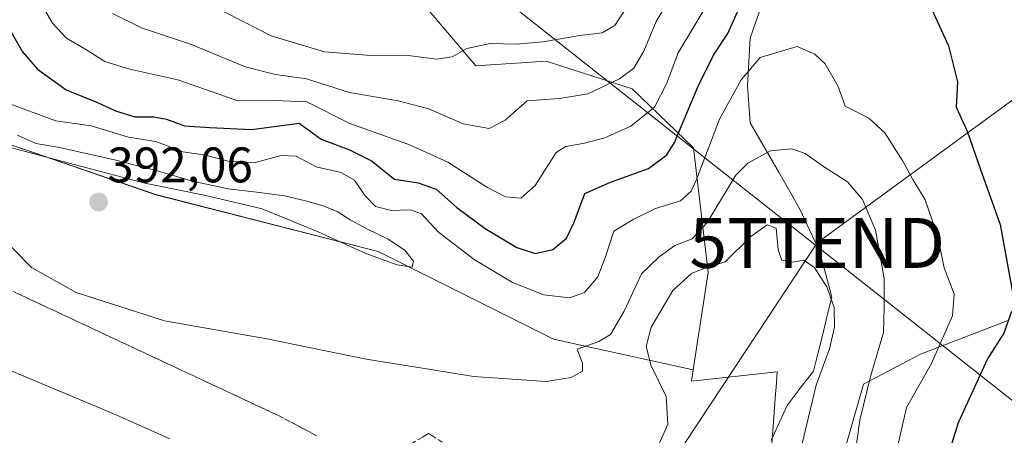
# Model space of a CAD drawing. Units: metres. Extents: x 587040 to 590483, y 4724352 to 4726710.
# Drawn here: x 588796 to 588994, y 4725396 to 4725479 of the extents above; entities that cross this region are included whole.
import ezdxf
from ezdxf.enums import TextEntityAlignment as Align

# ---------------------------------------------------------------- set-up
doc = ezdxf.new("R2010")
doc.units = ezdxf.units.M
doc.header["$MEASUREMENT"] = 0
doc.linetypes.add('TRAZOSX2', pattern=[1.5, 1, -0.5])
doc.layers.get('0').update_dxf_attribs({"lineweight": 5})
for name, color, linetype, lineweight in [('Arbolado forestal CxS', 92, 'Continuous', 0), ('Carátula', 7, 'Continuous', 5), ('Corriente natural lineal', 142, 'Continuous', 13), ('Curva de nivel maestra', 36, 'Continuous', 30), ('Curva de nivel normal', 36, 'Continuous', 0), ('Matorral CxS', 135, 'Continuous', 0), ('Núcleo urbano CxS', 19, 'Continuous', 0), ('Punto de cota en terreno', 7, 'Continuous', 0), ('Rótulo de punto de cota en terreno', 19, 'Continuous', 0), ('Talud superficial', 39, 'TRAZOSX2', 0), ('Tendido', 6, 'Continuous', 0), ('Torre de tendido puntual', 7, 'Continuous', 0)]:
    doc.layers.add(name, color=color, linetype=linetype, lineweight=lineweight)
doc.styles.add('Arial', font='txt', dxfattribs={"height": 0.2})

# ---------------------------------------------------------------- blocks, each defined once
blk = doc.blocks.new('*U164')
at = {"layer": 'Núcleo urbano CxS', "color": 19, "linetype": 'Continuous', "lineweight": 0}
blk.add_polyline3d([(588623.5092, 4725477.3647, 384.5487), (588690.5265, 4725458.9882, 385.7022), (588706.5244, 4725453.6559, 382.761), (588721.1906, 4725457.6551, 380.7332), (588723.8565, 4725480.7651, 384.0063), (588729.0487, 4725485.4103, 383.7602), (588732.2999, 4725488.3201, 382.9296), (588745.6328, 4725486.5423, 383.0945), (588760.5805, 4725480.0685, 387.2285), (588777.1345, 4725467.6517, 388.6733), (588793.6884, 4725454.202, 390.6744), (588823.6931, 4725443.8549, 391.6564), (588868.1823, 4725432.4733, 390.1069), (588903.3609, 4725414.8835, 390.2066), (588931.3271, 4725408.7217, 382.1985), (588930.9805, 4725406.4902, 382.3456), (588948.1503, 4725408.3299, 383.017), (588947.9273, 4725405.2779, 382.9197), (588947.8251, 4725403.8787, 382.8571), (588946.8148, 4725390.0513, 383.9881), (588941.6414, 4725372.4622, 381.9608), (588948.8835, 4725354.8732, 380.5595), (588956.4213, 4725341.5101, 380.0953), (589052.3925, 4725305.7977, 388.4236)], dxfattribs=at)
blk = doc.blocks.new('5PATER')
at = {"layer": 'Carátula', "linetype": 'Continuous', "lineweight": 5}
h = blk.add_hatch(color=250, dxfattribs=at)
edge = h.paths.add_edge_path()
edge.add_ellipse((0, 0.01), major_axis=(-1.33, -1.34), ratio=0.999422, start_angle=0, end_angle=360)
blk = doc.blocks.new('5TTEND')
blk.add_text('5TTEND', height=10).set_placement((0, 0), align=Align.MIDDLE_CENTER)

msp = doc.modelspace()

# ---------------------------------------------------------------- linework, layer by layer
at = {"layer": 'Arbolado forestal CxS', "color": 92, "linetype": 'Continuous', "lineweight": 0}
for points in [[(588623.51, 4725477.36, 384.55), (588690.53, 4725458.99, 385.7), (588706.52, 4725453.66, 382.76), (588721.19, 4725457.66, 380.73), (588723.86, 4725480.77, 384.01), (588729.05, 4725485.41, 383.76), (588732.3, 4725488.32, 382.93), (588745.63, 4725486.54, 383.09), (588760.58, 4725480.07, 387.23), (588777.13, 4725467.65, 388.67), (588793.69, 4725454.2, 390.67), (588823.69, 4725443.85, 391.66), (588868.18, 4725432.47, 390.11), (588903.36, 4725414.88, 390.21), (588931.33, 4725408.72, 382.2)], [(588872.81, 4725487.34, 420.95), (588887.75, 4725469.65, 412.81), (588901.86, 4725470.57, 412.03), (588919.1, 4725465.06, 406.02), (588931.39, 4725453.22, 394.48), (588934.35, 4725428.26, 383.23), (588931.33, 4725408.72, 382.2), (588931.33, 4725408.72, 382.2), (588903.36, 4725414.88, 390.21), (588868.18, 4725432.47, 390.11), (588823.69, 4725443.85, 391.66), (588793.69, 4725454.2, 390.67), (588777.13, 4725467.65, 388.67), (588760.58, 4725480.07, 387.23)], [(588931.33, 4725408.72, 382.2), (588934.35, 4725428.26, 383.23), (588931.39, 4725453.22, 394.48), (588919.1, 4725465.06, 406.02), (588901.86, 4725470.57, 412.03), (588887.75, 4725469.65, 412.81), (588872.81, 4725487.34, 420.95)], [(589003.63, 4725352.99, 399.29), (588979.53, 4725363.03, 394.06), (588964.81, 4725375.08, 390.45), (588961.46, 4725391.82, 390.38), (588965.48, 4725405.88, 391.54), (588976.86, 4725411.9, 395.39), (588994.26, 4725418.59, 401.57)], [(588994.26, 4725418.59, 401.57), (588976.86, 4725411.9, 395.39), (588965.48, 4725405.88, 391.54), (588961.46, 4725391.82, 390.38), (588964.81, 4725375.08, 390.45), (588979.53, 4725363.03, 394.06), (589003.63, 4725352.99, 399.29)]]:
    msp.add_polyline3d(points, dxfattribs=at)
at = {"layer": 'Corriente natural lineal', "color": 142, "linetype": 'Continuous', "lineweight": 13}
msp.add_polyline3d([(588945.2, 4725482.24, 397.39), (588943.96, 4725478.71, 397.54), (588942.73, 4725475.18, 396.66), (588942.46, 4725470.42, 395.39), (588942.2, 4725465.66, 394.24), (588942.46, 4725461.95, 393.27), (588942.73, 4725458.25, 392.3), (588944.67, 4725454.9, 390.82), (588946.61, 4725451.55, 389.52), (588948.55, 4725448.2, 388.49), (588950.66, 4725444.49, 386.95), (588952.78, 4725440.79, 386.45), (588954.63, 4725436.82, 386.22), (588956.48, 4725432.85, 385.41), (588957.81, 4725428.09, 385.14), (588959.13, 4725423.32, 385.08), (588958.2, 4725419.62, 384.71), (588957.28, 4725415.92, 384.15), (588956.35, 4725412.21, 383.75), (588955.43, 4725408.51, 383.92), (588952.78, 4725405.07, 383.44), (588950.13, 4725401.63, 382.82), (588948.55, 4725398.1, 382.69), (588946.96, 4725394.57, 382.3)], dxfattribs=at)
at = {"layer": 'Curva de nivel maestra', "color": 36, "linetype": 'Continuous', "lineweight": 30}
for points in [[(588976.53, 4725486.72, 400), (588982.48, 4725473.67, 400), (588984.26, 4725466.45, 400), (588984.02, 4725461.39, 400), (588986.19, 4725456.58, 400), (588988.9, 4725448.87, 400), (588992.84, 4725437.85, 400), (588995.36, 4725423.89, 400)], [(588789.26, 4725485.75, 400), (588796.95, 4725472.45, 400), (588799.98, 4725469.02, 400), (588805.68, 4725464.84, 400), (588811.96, 4725462.34, 400), (588815.61, 4725460.64, 400), (588819.44, 4725459.48, 400), (588823.27, 4725459.44, 400), (588825.8, 4725458.98, 400), (588829.4, 4725457.67, 400), (588834.45, 4725457.28, 400), (588842.85, 4725456.93, 400), (588852.36, 4725458.2, 400), (588856.78, 4725455, 400), (588862.45, 4725452.81, 400), (588866.84, 4725450.65, 400), (588871.48, 4725446.99, 400), (588876.25, 4725446.22, 400), (588879.82, 4725444.94, 400), (588883.98, 4725441.28, 400), (588889.62, 4725437.08, 400), (588895.99, 4725433.26, 400), (588899.65, 4725432.05, 400), (588903.22, 4725432.84, 400), (588905.96, 4725435.16, 400), (588907.49, 4725438.34, 400), (588909.6, 4725444.07, 400), (588914.78, 4725446.36, 400), (588922.4, 4725449.09, 400), (588926.04, 4725451.82, 400), (588927.61, 4725454.28, 400), (588932.32, 4725465.58, 400), (588935.41, 4725471.81, 400), (588938.24, 4725476.16, 400), (588941.59, 4725483.67, 400)], [(588995.12, 4725420.46, 400), (588993.54, 4725416.11, 400), (588990.29, 4725410.94, 400), (588984.43, 4725398.16, 400), (588981.24, 4725387.84, 400), (588981.09, 4725382.84, 400), (588983.9, 4725375.93, 400), (588990.84, 4725364.47, 400), (588996.74, 4725357.28, 400)]]:
    msp.add_polyline3d(points, dxfattribs=at)
at = {"layer": 'Curva de nivel normal', "color": 36, "linetype": 'Continuous', "lineweight": 0}
for points in [[(588798.86, 4725485.26, 405), (588802.96, 4725478.25, 405), (588805.74, 4725475.22, 405), (588809.44, 4725473.08, 405), (588813.44, 4725470.54, 405), (588818.44, 4725469.02, 405), (588828.1, 4725466.85, 405), (588840.1, 4725462.68, 405), (588847.46, 4725462.71, 405), (588853.9, 4725462.45, 405), (588862.52, 4725458.12, 405), (588874.34, 4725453.92, 405), (588882.16, 4725450.38, 405), (588890.11, 4725445.31, 405), (588893.74, 4725443.43, 405), (588896.8, 4725443.16, 405), (588899.68, 4725445.7, 405), (588903.89, 4725452.32, 405), (588905.81, 4725453.48, 405), (588909.58, 4725454.2, 405), (588913.61, 4725455.21, 405), (588918.82, 4725457.55, 405), (588923.54, 4725461.4, 405), (588926.05, 4725466.19, 405), (588928.3, 4725472.3, 405), (588933.3, 4725480.65, 405)], [(588814.99, 4725480.14, 410), (588820.76, 4725477.25, 410), (588830.79, 4725473.96, 410), (588841.57, 4725469.49, 410), (588847.67, 4725467.92, 410), (588853.86, 4725467.08, 410), (588862.49, 4725464.3, 410), (588872.24, 4725462.67, 410), (588878.33, 4725461.07, 410), (588885.23, 4725458.07, 410), (588890.47, 4725457.1, 410), (588893.68, 4725458.76, 410), (588898.03, 4725462.63, 410), (588904.54, 4725463.13, 410), (588910.19, 4725464.04, 410), (588916.59, 4725467.04, 410), (588919.45, 4725469.19, 410), (588921.42, 4725472.58, 410), (588923.88, 4725478.57, 410), (588927.88, 4725485.14, 410)], [(588918.12, 4725481.59, 415), (588915.61, 4725477.74, 415), (588913.1, 4725476.29, 415), (588908.58, 4725475.72, 415), (588901.17, 4725474.46, 415), (588895.87, 4725474.04, 415), (588890.68, 4725474.16, 415), (588885.98, 4725473.13, 415), (588883.03, 4725471.5, 415), (588879.94, 4725471, 415), (588873.66, 4725471.8, 415), (588866.76, 4725471.76, 415), (588857.43, 4725472.47, 415), (588846.76, 4725475.7, 415), (588834.77, 4725481.84, 415)], [(588790.25, 4725463.59, 395), (588797.11, 4725461.04, 395), (588803.61, 4725458.63, 395), (588810.69, 4725457.66, 395), (588818.21, 4725455.35, 395), (588823.66, 4725454.48, 395), (588829.1, 4725452.41, 395), (588833.59, 4725451.77, 395), (588838.41, 4725450.5, 395), (588843.59, 4725450.31, 395), (588848.76, 4725451.68, 395), (588851.76, 4725451.55, 395), (588855.76, 4725449.45, 395), (588860.76, 4725448.29, 395), (588863.46, 4725446.77, 395), (588865.58, 4725443.61, 395), (588867.7, 4725441.51, 395), (588870.84, 4725440.68, 395), (588874.66, 4725440.83, 395), (588876.89, 4725439.98, 395), (588880.31, 4725436.36, 395), (588887.43, 4725430.85, 395), (588895.1, 4725426.26, 395), (588901.37, 4725423.79, 395), (588906.55, 4725423.19, 395), (588909.54, 4725424.24, 395), (588912.19, 4725427.36, 395), (588913.79, 4725431.6, 395), (588915.43, 4725436.51, 395), (588919.32, 4725438.9, 395), (588923.75, 4725441.07, 395), (588928.75, 4725442.64, 395), (588930.89, 4725444.55, 395), (588931.97, 4725446.87, 395), (588936.6, 4725459, 395), (588940.93, 4725466.87, 395), (588944.74, 4725471.36, 395), (588952.15, 4725473.57, 395), (588955.69, 4725472, 395), (588957.75, 4725470.04, 395), (588960.34, 4725465.53, 395), (588961.75, 4725461.58, 395), (588966.5, 4725459.16, 395), (588969.73, 4725456.25, 395), (588973.36, 4725450.55, 395), (588975.34, 4725446.86, 395), (588977.83, 4725442.82, 395), (588980.28, 4725435.65, 395), (588981.64, 4725429.2, 395), (588983.58, 4725423.92, 395), (588983.31, 4725419.6, 395), (588978.98, 4725409.92, 395), (588974.08, 4725401.22, 395), (588972.23, 4725393.26, 395)], [(588795.94, 4725455.77, 390), (588799.61, 4725454.09, 390), (588804.38, 4725453.28, 390), (588815.41, 4725450.8, 390), (588824.17, 4725448.56, 390), (588831.04, 4725446.56, 390), (588838.12, 4725445.03, 390), (588844.41, 4725444.3, 390), (588849.41, 4725443.65, 390), (588853.64, 4725442.59, 390), (588857.21, 4725441.59, 390), (588859.97, 4725440.46, 390), (588862.58, 4725438.81, 390), (588866.06, 4725436.93, 390), (588870.19, 4725434.96, 390), (588873.54, 4725432.76, 390), (588875.28, 4725430.55, 390), (588874.99, 4725429.33, 390), (588872, 4725429.79, 390), (588865.74, 4725432.08, 390), (588856.35, 4725436.32, 390), (588844.94, 4725441.02, 390), (588833.36, 4725443.78, 390), (588821.46, 4725446.14, 390), (588803.03, 4725451.04, 390), (588791, 4725454.25, 390)], [(588788.49, 4725439.7, 390), (588798.76, 4725429.26, 390), (588807.69, 4725424.26, 390), (588825.43, 4725418.54, 390), (588845.92, 4725414.99, 390), (588865.8, 4725410.89, 390), (588878.75, 4725408.79, 390), (588887.33, 4725407.43, 390), (588895.05, 4725406.89, 390), (588901.9, 4725406.4, 390), (588906.88, 4725407.19, 390), (588909.15, 4725408.47, 390), (588909.14, 4725410.06, 390), (588908.06, 4725412.87, 390), (588912.4, 4725414.43, 390), (588914.75, 4725415.86, 390), (588917.5, 4725420.48, 390), (588920.94, 4725427.99, 390), (588924.52, 4725431.38, 390), (588927.64, 4725433.65, 390), (588931.09, 4725435.02, 390), (588934.12, 4725438.27, 390), (588939.89, 4725447.79, 390), (588942.28, 4725450.16, 390), (588946.79, 4725452.61, 390), (588951.09, 4725453.06, 390), (588953.75, 4725452.12, 390), (588957.63, 4725449.35, 390), (588962.22, 4725446.44, 390), (588965.22, 4725442.9, 390), (588967.84, 4725436.73, 390), (588969.56, 4725427.08, 390), (588969.58, 4725421.3, 390), (588969.47, 4725416.25, 390), (588966.87, 4725407.44, 390), (588964.68, 4725398.66, 390), (588963.63, 4725391.04, 390)], [(588924.24, 4725393.33, 385), (588926.22, 4725397.89, 385), (588925.9, 4725403.42, 385), (588922.93, 4725409.53, 385), (588921.9, 4725413.42, 385), (588922.9, 4725417.27, 385), (588927.22, 4725424.62, 385), (588930.96, 4725428.07, 385), (588933.78, 4725429.17, 385), (588937.76, 4725430.36, 385), (588942.9, 4725435.44, 385), (588946.14, 4725437.84, 385), (588947.96, 4725437.14, 385), (588948.32, 4725432.83, 385), (588949.07, 4725430.73, 385), (588951.3, 4725430.34, 385), (588953.42, 4725430.76, 385), (588955.58, 4725429.3, 385), (588958.11, 4725425.37, 385), (588959.54, 4725421.27, 385), (588959.63, 4725417.27, 385), (588958.61, 4725412.94, 385), (588955.95, 4725405.65, 385), (588952.67, 4725392.05, 385)], [(588794.7, 4725408.53, 385), (588815.82, 4725399.66, 385), (588826.49, 4725394.9, 385)]]:
    msp.add_polyline3d(points, dxfattribs=at)
at = {"layer": 'Matorral CxS', "color": 135, "linetype": 'Continuous', "lineweight": 0}
for points in [[(589052.39, 4725305.8, 388.42), (588956.42, 4725341.51, 380.1), (588948.88, 4725354.87, 380.56), (588941.64, 4725372.46, 381.96), (588946.81, 4725390.05, 383.99), (588947.83, 4725403.88, 382.86), (588947.93, 4725405.28, 382.92), (588948.15, 4725408.33, 383.02), (588930.98, 4725406.49, 382.35), (588931.33, 4725408.72, 382.2), (588934.35, 4725428.26, 383.23), (588931.39, 4725453.22, 394.48), (588919.1, 4725465.06, 406.02), (588901.86, 4725470.57, 412.03), (588887.75, 4725469.65, 412.81), (588872.81, 4725487.34, 420.95)], [(588931.33, 4725408.72, 382.2), (588934.35, 4725428.26, 383.23), (588931.39, 4725453.22, 394.48), (588919.1, 4725465.06, 406.02), (588901.86, 4725470.57, 412.03), (588887.75, 4725469.65, 412.81), (588872.81, 4725487.34, 420.95)], [(588994.26, 4725418.59, 401.57), (588976.86, 4725411.9, 395.39), (588965.48, 4725405.88, 391.54), (588961.46, 4725391.82, 390.38), (588964.81, 4725375.08, 390.45), (588979.53, 4725363.03, 394.06), (589003.63, 4725352.99, 399.29)], [(588994.26, 4725418.59, 401.57), (588976.86, 4725411.9, 395.39), (588965.48, 4725405.88, 391.54), (588961.46, 4725391.82, 390.38), (588964.81, 4725375.08, 390.45), (588979.53, 4725363.03, 394.06), (589003.63, 4725352.99, 399.29)], [(588931.33, 4725408.72, 382.2), (588930.98, 4725406.49, 382.35), (588948.15, 4725408.33, 383.02), (588947.93, 4725405.28, 382.92), (588947.83, 4725403.88, 382.86), (588946.81, 4725390.05, 383.99), (588941.64, 4725372.46, 381.96), (588948.88, 4725354.87, 380.56), (588956.42, 4725341.51, 380.1), (589052.39, 4725305.8, 388.42), (589089.47, 4725296.53, 391.87), (589103.02, 4725306.69, 399.19)]]:
    msp.add_polyline3d(points, dxfattribs=at)
at = {"layer": 'Núcleo urbano CxS', "color": 19, "linetype": 'Continuous', "lineweight": 0}
for points in [[(588623.51, 4725477.36, 384.55), (588690.53, 4725458.99, 385.7), (588706.52, 4725453.66, 382.76), (588721.19, 4725457.66, 380.73), (588723.86, 4725480.77, 384.01), (588729.05, 4725485.41, 383.76), (588732.3, 4725488.32, 382.93), (588745.63, 4725486.54, 383.09), (588760.58, 4725480.07, 387.23), (588777.13, 4725467.65, 388.67), (588793.69, 4725454.2, 390.67), (588823.69, 4725443.85, 391.66), (588868.18, 4725432.47, 390.11), (588903.36, 4725414.88, 390.21), (588931.33, 4725408.72, 382.2)], [(588931.33, 4725408.72, 382.2), (588930.98, 4725406.49, 382.35), (588948.15, 4725408.33, 383.02), (588947.93, 4725405.28, 382.92), (588947.83, 4725403.88, 382.86), (588946.81, 4725390.05, 383.99), (588941.64, 4725372.46, 381.96), (588948.88, 4725354.87, 380.56), (588956.42, 4725341.51, 380.1), (589052.39, 4725305.8, 388.42), (589089.47, 4725296.53, 391.87), (589103.02, 4725306.69, 399.19)]]:
    msp.add_polyline3d(points, dxfattribs=at)
at = {"layer": 'Talud superficial', "color": 39, "linetype": 'TRAZOSX2', "lineweight": 0}
for points in [[(588855.88, 4725395.55, 387.28), (588848.22, 4725399.59, 387.66), (588843.72, 4725401.69, 387.83), (588839.23, 4725403.8, 387.9), (588834.73, 4725405.9, 388.12), (588830.23, 4725408.01, 388.33), (588825.73, 4725410.11, 388.46), (588821.24, 4725412.21, 388.53), (588816.74, 4725414.32, 388.58), (588812.24, 4725416.42, 388.59), (588807.74, 4725418.53, 388.57), (588803.25, 4725420.63, 388.59), (588798.75, 4725422.73, 388.72), (588794.25, 4725424.84, 388.62)], [(588795.75, 4725424.14, 388.68), (588797.25, 4725423.43, 388.71), (588798.75, 4725422.73, 388.72), (588800.25, 4725422.03, 388.73), (588801.75, 4725421.33, 388.57), (588803.25, 4725420.63, 388.59), (588804.75, 4725419.93, 388.58), (588806.24, 4725419.23, 388.55), (588807.74, 4725418.53, 388.57), (588809.24, 4725417.83, 388.51), (588810.74, 4725417.12, 388.55), (588812.24, 4725416.42, 388.59), (588813.74, 4725415.72, 388.62), (588815.24, 4725415.02, 388.6), (588816.74, 4725414.32, 388.58), (588818.24, 4725413.62, 388.61), (588819.74, 4725412.91, 388.59), (588821.24, 4725412.21, 388.53), (588822.74, 4725411.51, 388.48), (588824.23, 4725410.81, 388.45), (588825.73, 4725410.11, 388.46), (588827.23, 4725409.41, 388.41), (588828.73, 4725408.71, 388.35), (588830.23, 4725408.01, 388.33), (588831.73, 4725407.31, 388.29), (588833.23, 4725406.6, 388.21), (588834.73, 4725405.9, 388.12), (588836.23, 4725405.2, 388), (588837.73, 4725404.5, 387.92), (588839.23, 4725403.8, 387.9), (588840.73, 4725403.1, 387.88), (588842.22, 4725402.39, 387.84), (588843.72, 4725401.69, 387.83), (588845.22, 4725400.99, 387.72), (588846.72, 4725400.29, 387.67), (588848.22, 4725399.59, 387.66), (588849.5, 4725398.92, 387.62), (588850.77, 4725398.24, 387.58), (588852.05, 4725397.57, 387.57), (588853.33, 4725396.9, 387.49), (588854.6, 4725396.22, 387.4), (588855.88, 4725395.55, 387.28)], [(588882.31, 4725393.43, 387.41), (588878.29, 4725395.98, 387.83), (588874.65, 4725393.81, 387.27)], [(588877.08, 4725395.26, 387.66), (588878.29, 4725395.98, 387.83), (588879.63, 4725395.13, 387.67)]]:
    msp.add_polyline3d(points, dxfattribs=at)
at = {"layer": 'Tendido', "color": 6, "linetype": 'Continuous', "lineweight": 0}
for points in [[(588232.26, 4726001.23, 445.02), (588330.96, 4725923.51, 436.21), (588547.61, 4725752.78, 425.41), (588646.78, 4725676.56, 446.46), (588858.87, 4725510.32, 427.46), (589031.21, 4725374.19, 418.47), (589128.11, 4725184.84, 376.65), (589236.19, 4724977.02, 372.05), (589344.62, 4724846.8, 368.86), (589446.61, 4724724.01, 370.78), (589575.09, 4724602.09, 365.5), (589715.62, 4724469.23, 365.56), (589801.97, 4724387.45, 365.33)], [(588845.59, 4725305.64, 374.66), (588864.66, 4725295.69, 374.26), (588956.17, 4725434.18, 385.68), (589070.37, 4725517.79, 433.07)]]:
    msp.add_polyline3d(points, dxfattribs=at)

# ---------------------------------------------------------------- block references
at = {"layer": 'Núcleo urbano CxS', "color": 19, "linetype": 'Continuous', "lineweight": 0}
msp.add_blockref('*U164', (0, 0), dxfattribs=at)
at = {"layer": 'Punto de cota en terreno', "linetype": 'Continuous', "lineweight": 0}
msp.add_blockref('5PATER', (588812.18, 4725442.37, 392.06), dxfattribs=at)
at = {"layer": 'Torre de tendido puntual', "linetype": 'Continuous', "lineweight": 0}
msp.add_blockref('5TTEND', (588956.17, 4725434.18, 385.68), dxfattribs=at)

# ---------------------------------------------------------------- texts
at = {"layer": 'Rótulo de punto de cota en terreno', "color": 19, "linetype": 'Continuous', "lineweight": 0, "style": 'Arial'}
msp.add_text('392,06', height=7, dxfattribs=at).set_placement((588813.94, 4725444.13), align=Align.BOTTOM_LEFT)

doc.saveas('drawing.dxf')
